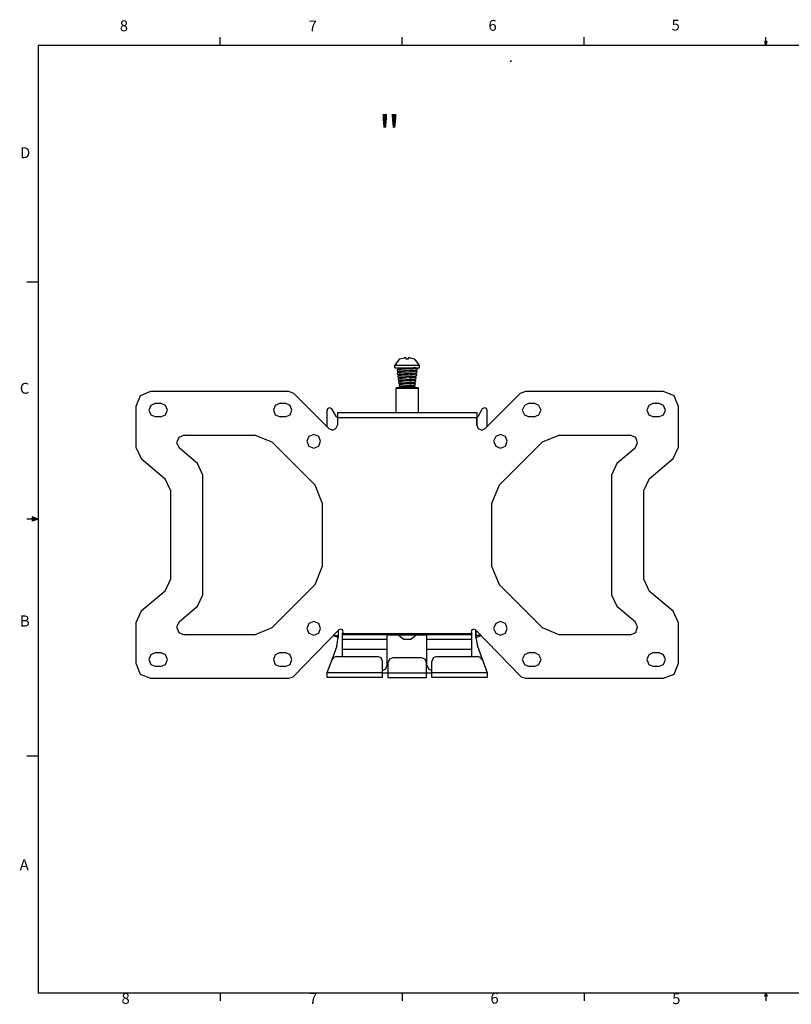
# Model space of a CAD drawing. Units: inches. Extents: x -0.007 to 0.612, y -0.005 to 0.391.
# Drawn here: x -0.007 to 0.302, y -0.004 to 0.391 of the extents above; entities that cross this region are included whole.
import ezdxf

# ---------------------------------------------------------------- set-up
doc = ezdxf.new("R2010")
doc.units = ezdxf.units.IN
doc.header["$MEASUREMENT"] = 0
doc.layers.get('0').update_dxf_attribs({"linetype": 'CONTINUOUS'})
doc.layers.add('P', color=250, linetype='CONTINUOUS')
doc.layers.add('Text', color=250, linetype='CONTINUOUS')
doc.styles.get("Standard").update_dxf_attribs({"font": 'txt', "width": 0.75})

# ---------------------------------------------------------------- blocks, each defined once
blk = doc.blocks.new('sm-flat-s f')
at = {"color": 0, "linetype": 'Continuous'}
for points in [[(-0.00305, 0.12792), (-0.00502, 0.12543)], [(-0.00305, 0.12792), (-0.00107, 0.12843)], [(-0.00305, 0.12792), (-0.00305, 0.12792)], [(-0.00107, 0.12843), (-0.00124, 0.12843)], [(-0.00056, 0.12843), (-0.00107, 0.12843)], [(-0.00056, 0.12843), (-0.00056, 0.12792)], [(-0.00056, 0.12792), (0.00047, 0.12792)], [(0.00099, 0.12843), (0.00047, 0.12843)], [(0.00047, 0.12792), (0.00047, 0.12843)], [(0.00099, 0.12843), (0.00296, 0.12792)], [(0.00124, 0.12843), (0.00099, 0.12843)], [(0.00493, 0.12543), (0.00296, 0.12792)], [(0.00296, 0.12792), (0.00296, 0.12792)], [(-0.00502, 0.12543), (0.00493, 0.12543)], [(-0.00502, 0.1244), (-0.00502, 0.12543)], [(-0.00502, 0.1244), (0.00493, 0.1244)], [(-0.00219, 0.1238), (-0.00245, 0.1238), (-0.00262, 0.1238), (-0.00279, 0.12371), (-0.00296, 0.12371), (-0.00305, 0.12371), (-0.00322, 0.12371), (-0.0033, 0.12371), (-0.00339, 0.12371), (-0.00347, 0.12363), (-0.00356, 0.12363), (-0.00365, 0.12363), (-0.00373, 0.12363), (-0.00373, 0.12363), (-0.00382, 0.12363), (-0.00382, 0.12363), (-0.0039, 0.12363), (-0.0039, 0.12363), (-0.00399, 0.12354), (-0.00408, 0.12354), (-0.00408, 0.12346), (-0.00408, 0.12337), (-0.00408, 0.12328)], [(-0.00408, 0.12328), (-0.00408, 0.1232), (-0.00408, 0.12311), (-0.00408, 0.12303), (-0.00399, 0.12303), (-0.0039, 0.12303), (-0.0039, 0.12294), (-0.00382, 0.12294), (-0.00382, 0.12294), (-0.00373, 0.12294), (-0.00373, 0.12294), (-0.00365, 0.12294), (-0.00356, 0.12294), (-0.00347, 0.12294), (-0.00339, 0.12294), (-0.0033, 0.12286), (-0.00322, 0.12286), (-0.00313, 0.12286), (-0.00296, 0.12286), (-0.00287, 0.12286), (-0.0027, 0.12286), (-0.00253, 0.12286)], [(-0.00227, 0.1226), (-0.00245, 0.1226), (-0.00262, 0.12251), (-0.00279, 0.12251), (-0.00296, 0.12251), (-0.00305, 0.12251), (-0.00313, 0.12251), (-0.0033, 0.12251), (-0.00339, 0.12243), (-0.00347, 0.12243), (-0.00347, 0.12243), (-0.00356, 0.12243), (-0.00365, 0.12243), (-0.00365, 0.12243), (-0.00373, 0.12243), (-0.00373, 0.12234), (-0.00382, 0.12234), (-0.0039, 0.12234), (-0.0039, 0.12226), (-0.00399, 0.12217), (-0.00399, 0.12208)], [(-0.00365, 0.12303), (-0.00365, 0.12303), (-0.00365, 0.12303), (-0.00356, 0.12303), (-0.00356, 0.12303), (-0.00347, 0.12303), (-0.00339, 0.12311), (-0.00339, 0.12311), (-0.0033, 0.12311), (-0.00313, 0.12311), (-0.00305, 0.12311), (-0.00296, 0.12311), (-0.00279, 0.12311)], [(-0.00279, 0.12311), (-0.00253, 0.1232)], [(-0.00253, 0.1238), (-0.00253, 0.1244)], [(-0.00253, 0.1232), (-0.00219, 0.1232)], [(-0.00253, 0.12251), (-0.00253, 0.1232)], [(-0.00184, 0.1226), (-0.00227, 0.1226)], [(-0.00176, 0.1238), (-0.00219, 0.1238)], [(-0.00219, 0.1232), (-0.00184, 0.1232)], [(-0.00184, 0.1232), (-0.00142, 0.1232)], [(-0.00142, 0.1226), (-0.00184, 0.1226)], [(-0.00133, 0.1238), (-0.00176, 0.1238)], [(-0.00142, 0.1232), (-0.0009, 0.12328)], [(-0.0009, 0.12268), (-0.00142, 0.1226)], [(-0.00039, 0.12389), (-0.00133, 0.1238)], [(-0.0009, 0.12328), (0.00082, 0.12337)], [(0.00073, 0.12268), (-0.0009, 0.12268)], [(0.0009, 0.12397), (-0.00039, 0.12389)], [(0.00124, 0.12277), (0.00073, 0.12268)], [(0.00082, 0.12337), (0.0015, 0.12337)], [(0.0015, 0.12397), (0.0009, 0.12397)], [(0.00167, 0.12277), (0.00124, 0.12277)], [(0.00184, 0.12397), (0.0015, 0.12397)], [(0.0015, 0.12337), (0.00193, 0.12337)], [(0.0021, 0.12286), (0.00167, 0.12277)], [(0.00219, 0.12397), (0.00184, 0.12397)], [(0.00184, 0.12217), (0.0021, 0.12226), (0.00227, 0.12226), (0.00253, 0.12226), (0.0027, 0.12226), (0.00287, 0.12226), (0.00296, 0.12226), (0.00313, 0.12226), (0.00322, 0.12226), (0.0033, 0.12234), (0.00339, 0.12234), (0.00347, 0.12234), (0.00356, 0.12234), (0.00356, 0.12234), (0.00365, 0.12234), (0.00373, 0.12234), (0.00373, 0.12234), (0.00382, 0.12243), (0.00382, 0.12243), (0.0039, 0.12243), (0.00399, 0.12251), (0.00399, 0.1226), (0.00399, 0.12268)], [(0.00193, 0.12337), (0.00227, 0.12337)], [(0.00245, 0.12286), (0.0021, 0.12286)], [(0.00245, 0.12406), (0.00219, 0.12397)], [(0.00227, 0.12346), (0.00262, 0.12346)], [(0.0027, 0.12431), (0.00245, 0.1244)], [(0.00245, 0.12406), (0.00245, 0.1244)], [(0.00279, 0.12406), (0.00245, 0.12406)], [(0.00245, 0.12286), (0.00245, 0.12346)], [(0.00399, 0.12268), (0.00399, 0.12277), (0.00399, 0.12286), (0.0039, 0.12294), (0.00382, 0.12294), (0.00382, 0.12294), (0.00373, 0.12303), (0.00373, 0.12303), (0.00365, 0.12303), (0.00356, 0.12303), (0.00356, 0.12303), (0.00347, 0.12303), (0.00339, 0.12303), (0.0033, 0.12311), (0.00322, 0.12311), (0.00313, 0.12311), (0.00296, 0.12311), (0.00287, 0.12311), (0.0027, 0.12311), (0.00245, 0.1232)], [(0.00356, 0.12294), (0.00347, 0.12294), (0.00347, 0.12294), (0.00347, 0.12294), (0.00339, 0.12294), (0.0033, 0.12294), (0.00322, 0.12294), (0.00322, 0.12294), (0.00313, 0.12286), (0.00305, 0.12286), (0.00287, 0.12286), (0.00279, 0.12286), (0.00262, 0.12286), (0.00245, 0.12286)], [(0.00262, 0.12346), (0.00287, 0.12346)], [(0.00416, 0.12389), (0.00416, 0.12397), (0.00408, 0.12406), (0.00408, 0.12414), (0.00399, 0.12414), (0.00399, 0.12414), (0.0039, 0.12423), (0.00382, 0.12423), (0.00382, 0.12423), (0.00382, 0.12423), (0.00373, 0.12423), (0.00365, 0.12423), (0.00365, 0.12423), (0.00356, 0.12423), (0.00347, 0.12431), (0.00339, 0.12431), (0.0033, 0.12431), (0.00322, 0.12431), (0.00313, 0.12431), (0.00296, 0.12431), (0.0027, 0.12431)], [(0.00296, 0.12406), (0.00279, 0.12406)], [(0.00287, 0.12346), (0.00305, 0.12346), (0.00313, 0.12346), (0.00322, 0.12346), (0.00339, 0.12354), (0.00347, 0.12354), (0.00347, 0.12354), (0.00356, 0.12354), (0.00365, 0.12354), (0.00373, 0.12354), (0.00373, 0.12354), (0.00382, 0.12354), (0.00382, 0.12354), (0.0039, 0.12354), (0.00399, 0.12363), (0.00399, 0.12363), (0.00408, 0.12363), (0.00408, 0.12371), (0.00416, 0.1238), (0.00416, 0.12389)], [(0.00373, 0.12414), (0.00365, 0.12414), (0.00365, 0.12414), (0.00356, 0.12414), (0.00356, 0.12414), (0.00347, 0.12414), (0.00339, 0.12414), (0.00339, 0.12414), (0.00322, 0.12406), (0.00322, 0.12406), (0.00305, 0.12406), (0.00296, 0.12406)], [(0.00493, 0.1244), (0.00493, 0.12543)], [(-0.00399, 0.12208), (-0.00399, 0.122), (-0.0039, 0.12191), (-0.0039, 0.12183), (-0.00382, 0.12183), (-0.00373, 0.12183), (-0.00373, 0.12174), (-0.00365, 0.12174), (-0.00365, 0.12174), (-0.00356, 0.12174), (-0.00356, 0.12174), (-0.00347, 0.12174), (-0.00339, 0.12174), (-0.0033, 0.12174), (-0.00322, 0.12174), (-0.00313, 0.12165), (-0.00305, 0.12165), (-0.00296, 0.12165), (-0.00279, 0.12165), (-0.00253, 0.12165)], [(-0.00193, 0.1214), (-0.0021, 0.1214), (-0.00236, 0.1214), (-0.00253, 0.12131), (-0.00262, 0.12131), (-0.00279, 0.12131), (-0.00296, 0.12131), (-0.00305, 0.12131), (-0.00313, 0.12131), (-0.00322, 0.12131), (-0.0033, 0.12131), (-0.00339, 0.12123), (-0.00339, 0.12123), (-0.00347, 0.12123), (-0.00347, 0.12123), (-0.00356, 0.12123), (-0.00365, 0.12114), (-0.00365, 0.12114), (-0.00373, 0.12114), (-0.00373, 0.12105), (-0.00382, 0.12097), (-0.00382, 0.12088)], [(-0.00382, 0.12088), (-0.00382, 0.1208), (-0.00373, 0.12071), (-0.00373, 0.12071), (-0.00365, 0.12062), (-0.00365, 0.12062), (-0.00356, 0.12054), (-0.00356, 0.12054), (-0.00347, 0.12054), (-0.00339, 0.12054), (-0.00339, 0.12054), (-0.0033, 0.12054)], [(-0.00193, 0.1202), (-0.0021, 0.1202), (-0.00227, 0.12011), (-0.00245, 0.12011), (-0.00262, 0.12011), (-0.0027, 0.12011), (-0.00279, 0.12011), (-0.00296, 0.12011), (-0.00305, 0.12011), (-0.00313, 0.12011), (-0.00322, 0.12002), (-0.00322, 0.12002), (-0.0033, 0.12002), (-0.00339, 0.12002), (-0.00339, 0.12002), (-0.00347, 0.11994), (-0.00347, 0.11994), (-0.00356, 0.11994), (-0.00365, 0.11985), (-0.00365, 0.11977), (-0.00365, 0.11968)], [(-0.00365, 0.11968), (-0.00365, 0.1196), (-0.00365, 0.11951), (-0.00356, 0.11951), (-0.00347, 0.11942), (-0.00347, 0.11942), (-0.00339, 0.11934), (-0.00339, 0.11934), (-0.0033, 0.11934), (-0.0033, 0.11934), (-0.00322, 0.11934), (-0.00313, 0.11934), (-0.00313, 0.11934), (-0.00305, 0.11934), (-0.00296, 0.11925), (-0.00287, 0.11925), (-0.00279, 0.11925), (-0.0027, 0.11925), (-0.00253, 0.11925)], [(-0.00347, 0.12183), (-0.00347, 0.12183), (-0.00347, 0.12183), (-0.00339, 0.12183), (-0.0033, 0.12183), (-0.0033, 0.12191), (-0.00322, 0.12191), (-0.00313, 0.12191), (-0.00305, 0.12191), (-0.00287, 0.12191), (-0.00279, 0.12191), (-0.0027, 0.12191)], [(-0.00184, 0.11899), (-0.00202, 0.11899), (-0.00219, 0.11891), (-0.00236, 0.11891), (-0.00245, 0.11891), (-0.00253, 0.11891), (-0.0027, 0.11891), (-0.00279, 0.11891), (-0.00287, 0.11891), (-0.00296, 0.11891), (-0.00305, 0.11882), (-0.00305, 0.11882), (-0.00313, 0.11882), (-0.00322, 0.11882), (-0.00322, 0.11882), (-0.0033, 0.11874), (-0.0033, 0.11874), (-0.00339, 0.11874), (-0.00347, 0.11865), (-0.00347, 0.11857), (-0.00347, 0.11848)], [(-0.00339, 0.12062), (-0.0033, 0.12062), (-0.0033, 0.12062), (-0.00322, 0.12071), (-0.00322, 0.12071), (-0.00313, 0.12071), (-0.00305, 0.12071), (-0.00296, 0.12071), (-0.00287, 0.12071), (-0.00279, 0.12071), (-0.0027, 0.12071), (-0.00253, 0.12071), (-0.00245, 0.12071), (-0.00227, 0.1208)], [(-0.0033, 0.12054), (-0.00313, 0.12054), (-0.00296, 0.12045), (-0.00279, 0.12045), (-0.00253, 0.12045), (-0.00253, 0.12045)], [(-0.00322, 0.11942), (-0.00313, 0.11942), (-0.00313, 0.11942), (-0.00305, 0.11951), (-0.00305, 0.11951), (-0.00296, 0.11951), (-0.00287, 0.11951), (-0.00279, 0.11951), (-0.0027, 0.11951), (-0.00262, 0.11951), (-0.00253, 0.11951), (-0.00236, 0.11951), (-0.00219, 0.11951), (-0.0021, 0.1196)], [(-0.0027, 0.12191), (-0.00236, 0.122)], [(-0.00253, 0.12131), (-0.00253, 0.12191)], [(-0.00253, 0.12011), (-0.00253, 0.12071)], [(-0.00253, 0.11891), (-0.00253, 0.11951)], [(-0.00236, 0.122), (-0.0021, 0.122)], [(-0.00227, 0.1208), (-0.00193, 0.1208)], [(-0.0021, 0.122), (-0.00167, 0.122)], [(-0.0021, 0.1196), (-0.00176, 0.1196)], [(-0.0015, 0.1214), (-0.00193, 0.1214)], [(-0.00193, 0.1208), (-0.0015, 0.1208)], [(-0.00159, 0.1202), (-0.00193, 0.1202)], [(-0.0015, 0.11899), (-0.00184, 0.11899)], [(-0.00176, 0.1196), (-0.00133, 0.1196)], [(-0.00167, 0.122), (-0.00133, 0.122)], [(-0.00116, 0.1202), (-0.00159, 0.1202)], [(-0.00099, 0.1214), (-0.0015, 0.1214)], [(-0.0015, 0.1208), (-0.00107, 0.1208)], [(-0.00116, 0.11899), (-0.0015, 0.11899)], [(-0.00133, 0.122), (-0.0009, 0.12208)], [(-0.00133, 0.1196), (-0.0009, 0.1196)], [(-0.00039, 0.12028), (-0.00116, 0.1202)], [(-0.00047, 0.11908), (-0.00116, 0.11899)], [(-0.00107, 0.1208), (-0.00056, 0.12088)], [(0.00064, 0.12148), (-0.00099, 0.1214)], [(-0.0009, 0.12208), (0.00056, 0.12208)], [(-0.0009, 0.1196), (-0.0003, 0.11968)], [(-0.00056, 0.12088), (0.00107, 0.12097)], [(0.00082, 0.11917), (-0.00047, 0.11908)], [(0.00073, 0.12037), (-0.00039, 0.12028)], [(-0.0003, 0.11968), (0.0009, 0.11977)], [(0.00056, 0.12208), (0.00133, 0.12217)], [(0.00124, 0.12157), (0.00064, 0.12148)], [(0.00116, 0.12037), (0.00073, 0.12037)], [(0.00124, 0.11917), (0.00082, 0.11917)], [(0.0009, 0.11977), (0.0015, 0.11977)], [(0.00107, 0.12097), (0.0015, 0.12097)], [(0.00159, 0.12037), (0.00116, 0.12037)], [(0.00159, 0.12157), (0.00124, 0.12157)], [(0.00159, 0.11917), (0.00124, 0.11917)], [(0.00133, 0.12217), (0.00184, 0.12217)], [(0.0015, 0.12097), (0.00193, 0.12097)], [(0.0015, 0.11977), (0.00176, 0.11977)], [(0.00193, 0.12157), (0.00159, 0.12157)], [(0.00193, 0.12037), (0.00159, 0.12037)], [(0.00193, 0.11925), (0.00159, 0.11917)], [(0.00176, 0.11977), (0.0021, 0.11985)], [(0.00184, 0.11857), (0.0021, 0.11865)], [(0.00219, 0.12165), (0.00193, 0.12157)], [(0.00193, 0.12097), (0.00227, 0.12105)], [(0.00219, 0.12045), (0.00193, 0.12037)], [(0.00219, 0.11925), (0.00193, 0.11925)], [(0.0021, 0.11985), (0.00227, 0.11985)], [(0.0021, 0.11865), (0.00227, 0.11865), (0.00236, 0.11865), (0.00253, 0.11865), (0.00262, 0.11865), (0.0027, 0.11865), (0.00279, 0.11865), (0.00287, 0.11874), (0.00296, 0.11874), (0.00305, 0.11874), (0.00313, 0.11874), (0.00313, 0.11874), (0.00322, 0.11874), (0.00322, 0.11874), (0.00322, 0.11874), (0.0033, 0.11882), (0.00339, 0.11882), (0.00339, 0.11891), (0.00347, 0.11891), (0.00347, 0.11899), (0.00347, 0.11908)], [(0.00245, 0.12165), (0.00219, 0.12165)], [(0.00245, 0.12045), (0.00219, 0.12045)], [(0.00305, 0.11934), (0.00305, 0.11934), (0.00296, 0.11934), (0.00296, 0.11934), (0.00287, 0.11934), (0.00279, 0.11925), (0.0027, 0.11925), (0.00262, 0.11925), (0.00253, 0.11925), (0.00245, 0.11925), (0.00227, 0.11925), (0.00219, 0.11925)], [(0.00227, 0.12105), (0.00253, 0.12105)], [(0.00227, 0.11985), (0.00253, 0.11985)], [(0.00245, 0.12165), (0.00245, 0.12226)], [(0.00382, 0.12148), (0.00382, 0.12157), (0.00382, 0.12165), (0.00373, 0.12174), (0.00365, 0.12174), (0.00365, 0.12174), (0.00356, 0.12183), (0.00356, 0.12183), (0.00347, 0.12183), (0.00347, 0.12183), (0.00339, 0.12183), (0.0033, 0.12183), (0.00322, 0.12183), (0.00313, 0.12183), (0.00305, 0.12191), (0.00296, 0.12191), (0.00287, 0.12191), (0.00279, 0.12191), (0.00262, 0.12191), (0.00245, 0.12191)], [(0.0027, 0.12165), (0.00245, 0.12165)], [(0.00245, 0.12045), (0.00245, 0.12105)], [(0.00365, 0.12028), (0.00365, 0.12037), (0.00365, 0.12045), (0.00356, 0.12054), (0.00347, 0.12054), (0.00347, 0.12054), (0.00339, 0.12062), (0.00339, 0.12062), (0.0033, 0.12062), (0.0033, 0.12062), (0.00322, 0.12062), (0.00313, 0.12071), (0.00305, 0.12071), (0.00296, 0.12071), (0.00287, 0.12071), (0.00279, 0.12071), (0.00262, 0.12071), (0.00253, 0.12071), (0.00245, 0.12071)], [(0.00322, 0.12054), (0.00322, 0.12054), (0.00313, 0.12054), (0.00313, 0.12054), (0.00305, 0.12054), (0.00305, 0.12054), (0.00296, 0.12045), (0.00287, 0.12045), (0.00279, 0.12045), (0.0027, 0.12045), (0.00253, 0.12045), (0.00245, 0.12045)], [(0.00245, 0.11925), (0.00245, 0.11985)], [(0.00347, 0.11908), (0.00347, 0.11917), (0.00347, 0.11925), (0.00339, 0.11934), (0.00339, 0.11934), (0.0033, 0.11934), (0.00322, 0.11942), (0.00322, 0.11942), (0.00313, 0.11942), (0.00313, 0.11942), (0.00305, 0.11942), (0.00296, 0.11951), (0.00287, 0.11951), (0.00279, 0.11951), (0.00262, 0.11951), (0.00253, 0.11951), (0.00245, 0.11951)], [(0.00245, 0.11805), (0.00245, 0.11865)], [(0.00253, 0.12105), (0.00262, 0.12105), (0.00279, 0.12105), (0.00287, 0.12105), (0.00305, 0.12105), (0.00313, 0.12105), (0.00322, 0.12114), (0.00322, 0.12114), (0.0033, 0.12114), (0.00339, 0.12114), (0.00347, 0.12114), (0.00347, 0.12114), (0.00356, 0.12114), (0.00356, 0.12114), (0.00365, 0.12123), (0.00365, 0.12123), (0.00373, 0.12131), (0.00382, 0.12131), (0.00382, 0.1214), (0.00382, 0.12148)], [(0.00253, 0.11985), (0.00262, 0.11985), (0.00279, 0.11985), (0.00287, 0.11985), (0.00296, 0.11985), (0.00305, 0.11994), (0.00305, 0.11994), (0.00313, 0.11994), (0.00322, 0.11994), (0.00322, 0.11994), (0.0033, 0.11994), (0.00339, 0.11994), (0.00339, 0.11994), (0.00339, 0.11994), (0.00347, 0.12002), (0.00347, 0.12002), (0.00356, 0.12011), (0.00365, 0.12011), (0.00365, 0.1202), (0.00365, 0.12028)], [(0.00339, 0.12174), (0.00339, 0.12174), (0.00339, 0.12174), (0.0033, 0.12174), (0.0033, 0.12174), (0.00322, 0.12174), (0.00313, 0.12174), (0.00313, 0.12174), (0.00305, 0.12165), (0.00296, 0.12165), (0.00287, 0.12165), (0.00279, 0.12165), (0.0027, 0.12165)], [(-0.10308, 0.11488), (-0.10728, 0.11316), (-0.109, 0.10887)], [(-0.04757, 0.11488), (-0.10308, 0.11488)], [(-0.04551, 0.11402), (-0.04757, 0.11488)], [(-0.00433, 0.11642), (-0.0045, 0.11634), (-0.0045, 0.11616)], [(-0.0045, 0.11616), (0.0045, 0.11616)], [(-0.0045, 0.10638), (-0.0045, 0.11616)], [(-0.00433, 0.11642), (0.00425, 0.11642)], [(-0.00347, 0.11848), (-0.00347, 0.11839), (-0.00347, 0.11831), (-0.00339, 0.11831), (-0.00339, 0.11822), (-0.0033, 0.11822), (-0.0033, 0.11822), (-0.00322, 0.11814), (-0.00313, 0.11814), (-0.00313, 0.11814), (-0.00305, 0.11814), (-0.00305, 0.11814), (-0.00296, 0.11814), (-0.00287, 0.11805), (-0.00279, 0.11805), (-0.0027, 0.11805), (-0.00262, 0.11805), (-0.00253, 0.11805)], [(-0.00193, 0.11779), (-0.0021, 0.11771), (-0.00219, 0.11771), (-0.00236, 0.11771), (-0.00245, 0.11771), (-0.00253, 0.11771), (-0.00262, 0.11771), (-0.0027, 0.11771), (-0.00279, 0.11771), (-0.00287, 0.11762), (-0.00287, 0.11762), (-0.00296, 0.11762), (-0.00305, 0.11762), (-0.00305, 0.11762), (-0.00313, 0.11762), (-0.00313, 0.11762), (-0.00322, 0.11754), (-0.00322, 0.11754), (-0.0033, 0.11745), (-0.0033, 0.11736), (-0.0033, 0.11728)], [(-0.0033, 0.11728), (-0.0033, 0.11728), (-0.0033, 0.11711), (-0.00322, 0.11711), (-0.00322, 0.11702), (-0.00313, 0.11702), (-0.00313, 0.11702), (-0.00305, 0.11694), (-0.00296, 0.11694), (-0.00296, 0.11694), (-0.00287, 0.11694), (-0.00279, 0.11694), (-0.0027, 0.11685), (-0.0027, 0.11685), (-0.00253, 0.11685), (-0.00253, 0.11685)], [(-0.00305, 0.11822), (-0.00305, 0.11822), (-0.00296, 0.11822), (-0.00296, 0.11822), (-0.00296, 0.11831), (-0.00287, 0.11831), (-0.00279, 0.11831), (-0.0027, 0.11831), (-0.00262, 0.11831), (-0.00253, 0.11831), (-0.00245, 0.11831), (-0.00236, 0.11831), (-0.00227, 0.11831)], [(-0.00142, 0.11659), (-0.00159, 0.11659), (-0.00176, 0.11659), (-0.00193, 0.11651), (-0.00202, 0.11651), (-0.00219, 0.11651), (-0.00227, 0.11651), (-0.00245, 0.11651), (-0.00253, 0.11651), (-0.00253, 0.11651), (-0.0027, 0.11642), (-0.0027, 0.11642), (-0.00279, 0.11642), (-0.00287, 0.11642), (-0.00287, 0.11642), (-0.00296, 0.11642), (-0.00296, 0.11642)], [(-0.00287, 0.11702), (-0.00287, 0.11702), (-0.00287, 0.11702), (-0.00279, 0.11702), (-0.00279, 0.11711), (-0.0027, 0.11711), (-0.00262, 0.11711), (-0.00253, 0.11711), (-0.00245, 0.11711), (-0.00236, 0.11711), (-0.00227, 0.11711), (-0.00219, 0.11711), (-0.0021, 0.11711)], [(-0.00253, 0.11771), (-0.00253, 0.11831)], [(-0.00253, 0.11651), (-0.00253, 0.11711)], [(-0.00227, 0.11831), (-0.00202, 0.11839)], [(-0.0021, 0.11711), (-0.00176, 0.11719)], [(-0.00202, 0.11839), (-0.00176, 0.11839)], [(-0.00159, 0.11779), (-0.00193, 0.11779)], [(-0.00176, 0.11839), (-0.00142, 0.11839)], [(-0.00176, 0.11719), (-0.0015, 0.11719)], [(-0.00133, 0.11779), (-0.00159, 0.11779)], [(-0.0015, 0.11719), (-0.00116, 0.11719)], [(-0.00142, 0.11839), (-0.00116, 0.11839)], [(-0.00099, 0.11659), (-0.00142, 0.11659)], [(-0.0009, 0.11779), (-0.00133, 0.11779)], [(-0.00116, 0.11839), (-0.00056, 0.11848)], [(-0.00116, 0.11719), (-0.00073, 0.11728)], [(-0.00056, 0.11668), (-0.00099, 0.11659)], [(0.0003, 0.11788), (-0.0009, 0.11779)], [(-0.00073, 0.11728), (0.00004, 0.11728), (0.0009, 0.11736)], [(-0.00056, 0.11848), (0.00021, 0.11848), (0.00107, 0.11857)], [(0.00056, 0.11676), (-0.00056, 0.11668)], [(0.0009, 0.11797), (0.0003, 0.11788)], [(0.0009, 0.11676), (0.00056, 0.11676)], [(0.00124, 0.11797), (0.0009, 0.11797)], [(0.0009, 0.11736), (0.00133, 0.11736)], [(0.00124, 0.11676), (0.0009, 0.11676)], [(0.00107, 0.11857), (0.0015, 0.11857)], [(0.00159, 0.11797), (0.00124, 0.11797)], [(0.00159, 0.11676), (0.00124, 0.11676)], [(0.00133, 0.11736), (0.00167, 0.11736)], [(0.0015, 0.11857), (0.00184, 0.11857)], [(0.00184, 0.11805), (0.00159, 0.11797)], [(0.00184, 0.11685), (0.00159, 0.11676)], [(0.00167, 0.11736), (0.00193, 0.11745)], [(0.0021, 0.11805), (0.00184, 0.11805)], [(0.0027, 0.11694), (0.0027, 0.11694), (0.0027, 0.11694), (0.00262, 0.11694), (0.00262, 0.11694), (0.00253, 0.11685), (0.00245, 0.11685), (0.00245, 0.11685), (0.00227, 0.11685), (0.00219, 0.11685), (0.0021, 0.11685), (0.00202, 0.11685), (0.00184, 0.11685)], [(0.00193, 0.11745), (0.0021, 0.11745), (0.00219, 0.11745), (0.00236, 0.11745), (0.00245, 0.11745), (0.00253, 0.11745), (0.00262, 0.11745), (0.0027, 0.11745), (0.00279, 0.11754), (0.00287, 0.11754), (0.00287, 0.11754), (0.00296, 0.11754), (0.00305, 0.11754), (0.00305, 0.11754), (0.00313, 0.11762), (0.00313, 0.11762), (0.00322, 0.11762), (0.00322, 0.11771), (0.0033, 0.11771), (0.00339, 0.11779), (0.00339, 0.11788)], [(0.00287, 0.11814), (0.00287, 0.11814), (0.00279, 0.11814), (0.00279, 0.11814), (0.0027, 0.11814), (0.00262, 0.11805), (0.00262, 0.11805), (0.00253, 0.11805), (0.00245, 0.11805), (0.00236, 0.11805), (0.00219, 0.11805), (0.0021, 0.11805)], [(0.00339, 0.11788), (0.00339, 0.11797), (0.0033, 0.11805), (0.00322, 0.11814), (0.00322, 0.11814), (0.00313, 0.11822), (0.00313, 0.11822), (0.00305, 0.11822), (0.00296, 0.11822), (0.00296, 0.11822), (0.00287, 0.11822), (0.00279, 0.11831), (0.0027, 0.11831), (0.00262, 0.11831), (0.00253, 0.11831), (0.00245, 0.11831)], [(0.00245, 0.11685), (0.00245, 0.11745)], [(0.00322, 0.11668), (0.00322, 0.11676), (0.00313, 0.11685), (0.00313, 0.11685), (0.00305, 0.11694), (0.00305, 0.11702), (0.00296, 0.11702), (0.00287, 0.11702), (0.00287, 0.11702), (0.00279, 0.11702), (0.0027, 0.11702), (0.0027, 0.11711), (0.00262, 0.11711), (0.00253, 0.11711), (0.00245, 0.11711)], [(0.00296, 0.11642), (0.00305, 0.11642), (0.00305, 0.11642), (0.00313, 0.11651), (0.00313, 0.11651), (0.00322, 0.11659), (0.00322, 0.11668)], [(0.0045, 0.11616), (0.00442, 0.11634), (0.00425, 0.11642)], [(0.0045, 0.10638), (0.0045, 0.11616)], [(0.04757, 0.11488), (0.04543, 0.11402)], [(0.10299, 0.11488), (0.04757, 0.11488)], [(0.109, 0.10887), (0.1072, 0.11316), (0.10299, 0.11488)], [(0.10299, 0.11488), (0.10299, 0.11488)], [(-0.04551, 0.11402), (-0.03144, 0.09995)], [(0.03136, 0.09995), (0.04543, 0.11402)], [(0.04543, 0.11402), (0.03136, 0.09995)], [(-0.109, 0.10887), (-0.109, 0.10887)], [(-0.109, 0.10887), (-0.109, 0.09257)], [(-0.10102, 0.11016), (-0.10299, 0.1093), (-0.10377, 0.10741), (-0.10299, 0.10544), (-0.10102, 0.10467)], [(-0.10102, 0.11016), (-0.09905, 0.11016)], [(-0.09999, 0.11016), (-0.09999, 0.11016)], [(-0.09905, 0.10467), (-0.09707, 0.10544), (-0.0963, 0.10741), (-0.09707, 0.1093), (-0.09905, 0.11016)], [(-0.051, 0.11016), (-0.05298, 0.1093), (-0.05375, 0.10741), (-0.05298, 0.10544), (-0.051, 0.10467)], [(-0.051, 0.11016), (-0.04903, 0.11016)], [(-0.04903, 0.10467), (-0.04706, 0.10544), (-0.04629, 0.10741), (-0.04706, 0.1093), (-0.04903, 0.11016)], [(-0.03119, 0.10836), (-0.03187, 0.1081), (-0.03222, 0.10741)], [(-0.03222, 0.10741), (-0.03222, 0.10072)], [(-0.0311, 0.10836), (-0.03119, 0.10836)], [(-0.03024, 0.10784), (-0.0311, 0.10836)], [(-0.02835, 0.10467), (-0.03024, 0.10784)], [(0.03016, 0.10784), (0.02835, 0.10467)], [(0.0311, 0.10836), (0.03016, 0.10784)], [(0.03213, 0.10741), (0.03179, 0.1081), (0.0311, 0.10836)], [(0.0311, 0.10836), (0.0311, 0.10836)], [(0.03213, 0.10072), (0.03213, 0.10741)], [(0.04894, 0.11016), (0.04706, 0.1093), (0.0462, 0.10741), (0.04706, 0.10544), (0.04894, 0.10467)], [(0.04894, 0.11016), (0.051, 0.11016)], [(0.051, 0.10467), (0.05289, 0.10544), (0.05375, 0.10741), (0.05289, 0.1093), (0.051, 0.11016)], [(0.09896, 0.11016), (0.09699, 0.1093), (0.09622, 0.10741), (0.09699, 0.10544), (0.09896, 0.10467)], [(0.09896, 0.11016), (0.10094, 0.11016)], [(0.09999, 0.11016), (0.09999, 0.11016)], [(0.10094, 0.10467), (0.10291, 0.10544), (0.10377, 0.10741), (0.10291, 0.1093), (0.10094, 0.11016)], [(0.109, 0.10887), (0.109, 0.10887)], [(0.109, 0.09257), (0.109, 0.10887)], [(-0.09905, 0.10467), (-0.10102, 0.10467)], [(-0.04903, 0.10467), (-0.051, 0.10467)], [(-0.02835, 0.10467), (-0.02801, 0.10441)], [(-0.02801, 0.10638), (0.02801, 0.10638)], [(-0.02801, 0.10638), (-0.02801, 0.10132)], [(-0.02801, 0.10441), (0.02801, 0.10441)], [(0.02801, 0.10638), (0.02801, 0.10132)], [(0.02801, 0.10638), (0.02801, 0.10441)], [(0.02801, 0.10441), (0.02835, 0.10467)], [(0.02801, 0.10132), (0.02801, 0.10441)], [(0.051, 0.10467), (0.04894, 0.10467)], [(0.10094, 0.10467), (0.09896, 0.10467)], [(-0.03144, 0.09995), (-0.03007, 0.09935), (-0.02861, 0.09995), (-0.02801, 0.10132)], [(0.02801, 0.10132), (0.02853, 0.09995), (0.02998, 0.09935), (0.03136, 0.09995)], [(0.02801, 0.10132), (0.02853, 0.09995), (0.02998, 0.09935), (0.03136, 0.09995)], [(-0.08961, 0.09738), (-0.09176, 0.09643), (-0.09261, 0.0942), (-0.0915, 0.09206)], [(-0.08961, 0.09738), (-0.0613, 0.09738)], [(-0.05426, 0.09446), (-0.0613, 0.09738)], [(-0.03479, 0.09489), (-0.03556, 0.09677), (-0.03753, 0.09763), (-0.03951, 0.09677), (-0.04028, 0.09489), (-0.03951, 0.09291), (-0.03753, 0.09214), (-0.03556, 0.09291), (-0.03479, 0.09489)], [(0.04019, 0.09489), (0.03942, 0.09677), (0.03745, 0.09763), (0.03556, 0.09677), (0.0347, 0.09489), (0.03556, 0.09291), (0.03745, 0.09214), (0.03942, 0.09291), (0.04019, 0.09489)], [(0.06121, 0.09738), (0.05418, 0.09446)], [(0.06121, 0.09738), (0.08952, 0.09738)], [(0.0915, 0.09206), (0.09253, 0.0942), (0.09176, 0.09643), (0.08952, 0.09738)], [(-0.109, 0.09257), (-0.10686, 0.08794)], [(-0.08421, 0.08596), (-0.0915, 0.09206)], [(-0.05426, 0.09446), (-0.03702, 0.07721)], [(0.03693, 0.07721), (0.05418, 0.09446)], [(0.0915, 0.09206), (0.08421, 0.08596)], [(0.10686, 0.08794), (0.109, 0.09257)], [(-0.10686, 0.08794), (-0.09725, 0.07987)], [(0.09716, 0.07987), (0.10686, 0.08794)], [(-0.08215, 0.08133), (-0.08421, 0.08596)], [(0.08421, 0.08596), (0.08206, 0.08133)], [(-0.0951, 0.07524), (-0.09725, 0.07987)], [(-0.08215, 0.03329), (-0.08215, 0.08133)], [(0.08206, 0.08133), (0.08206, 0.03329)], [(0.09716, 0.07987), (0.09502, 0.07524)], [(-0.0951, 0.07524), (-0.0951, 0.03938)], [(-0.0341, 0.07018), (-0.03702, 0.07721)], [(0.03693, 0.07721), (0.03402, 0.07018)], [(0.09502, 0.03938), (0.09502, 0.07524)], [(-0.0341, 0.07018), (-0.0341, 0.04444)], [(0.03402, 0.04444), (0.03402, 0.07018)], [(-0.03702, 0.03741), (-0.0341, 0.04444)], [(0.03402, 0.04444), (0.03693, 0.03741)], [(-0.09725, 0.03475), (-0.0951, 0.03938)], [(-0.03702, 0.03741), (-0.05426, 0.02016)], [(0.05418, 0.02016), (0.03693, 0.03741)], [(0.09502, 0.03938), (0.09716, 0.03475)], [(-0.09725, 0.03475), (-0.10686, 0.02668)], [(-0.08421, 0.02865), (-0.08215, 0.03329)], [(0.08206, 0.03329), (0.08421, 0.02865)], [(0.10686, 0.02668), (0.09716, 0.03475)], [(-0.0915, 0.02256), (-0.08421, 0.02865)], [(0.08421, 0.02865), (0.0915, 0.02256)], [(-0.10686, 0.02668), (-0.109, 0.02205)], [(0.109, 0.02205), (0.10686, 0.02668)], [(-0.109, 0.02205), (-0.109, 0.00575)], [(-0.0915, 0.02256), (-0.09261, 0.02042), (-0.09176, 0.01819), (-0.08961, 0.01724)], [(-0.0613, 0.01724), (-0.05426, 0.02016)], [(-0.03479, 0.01973), (-0.03556, 0.02171), (-0.03753, 0.02248), (-0.03951, 0.02171), (-0.04028, 0.01973), (-0.03951, 0.01784), (-0.03753, 0.01699), (-0.03556, 0.01784), (-0.03479, 0.01973)], [(0.04019, 0.01973), (0.03942, 0.02171), (0.03745, 0.02248), (0.03556, 0.02171), (0.0347, 0.01973), (0.03556, 0.01784), (0.03745, 0.01699), (0.03942, 0.01784), (0.04019, 0.01973)], [(0.05418, 0.02016), (0.06121, 0.01724)], [(0.08952, 0.01724), (0.09176, 0.01819), (0.09253, 0.02042), (0.0915, 0.02256)], [(0.109, 0.00575), (0.109, 0.02205)], [(-0.0613, 0.01724), (-0.08961, 0.01724)], [(-0.04586, 0.00034), (-0.0275, 0.01913)], [(-0.02784, 0.01613), (-0.02973, 0.0169)], [(-0.02973, 0.0169), (-0.02767, 0.0169)], [(-0.02827, 0.0127), (-0.02767, 0.01613)], [(-0.02784, 0.01613), (-0.02758, 0.01613)], [(-0.02767, 0.01896), (-0.02767, 0.0169)], [(-0.02758, 0.01613), (-0.02767, 0.0169)], [(-0.02758, 0.01613), (-0.02758, 0.01905)], [(-0.02604, 0.01776), (-0.02578, 0.01845), (-0.02604, 0.01913), (-0.02672, 0.01948), (-0.0275, 0.01913)], [(-0.02604, 0.00849), (-0.02604, 0.01776)], [(-0.02604, 0.01776), (0.02595, 0.01776)], [(-0.00802, 0.01716), (-0.02604, 0.01716)], [(-0.00802, 0.00498), (-0.00802, 0.01724)], [(-0.00802, 0.01724), (0.00794, 0.01724)], [(-0.00365, 0.01724), (-0.00142, 0.01544), (0.00142, 0.01544), (0.00356, 0.01724)], [(0.00794, 0.00498), (0.00794, 0.01724)], [(0.02595, 0.01716), (0.00794, 0.01716)], [(0.02741, 0.01913), (0.02672, 0.01948), (0.02604, 0.01913), (0.0257, 0.01845), (0.02595, 0.01776)], [(0.02741, 0.01913), (0.02672, 0.01948), (0.02595, 0.01913), (0.0257, 0.01845), (0.02595, 0.01776)], [(0.02595, 0.00849), (0.02595, 0.01776)], [(0.02741, 0.01913), (0.04577, 0.00034)], [(0.02741, 0.01913), (0.04577, 0.00034)], [(0.0275, 0.01905), (0.0275, 0.01613)], [(0.0275, 0.01613), (0.02775, 0.01613)], [(0.02758, 0.0169), (0.02758, 0.01896)], [(0.02758, 0.01613), (0.02758, 0.0169)], [(0.02964, 0.0169), (0.02758, 0.0169)], [(0.02758, 0.01613), (0.02827, 0.0127)], [(0.02775, 0.01613), (0.02964, 0.0169)], [(0.08952, 0.01724), (0.06121, 0.01724)], [(-0.02827, 0.0127), (-0.03033, 0.00721)], [(-0.00802, 0.01527), (-0.02604, 0.01527)], [(0.02595, 0.01527), (0.00794, 0.01527)], [(0.02827, 0.0127), (0.03024, 0.00721)], [(-0.10102, 0.01004), (-0.10299, 0.00918), (-0.10377, 0.00729), (-0.10299, 0.00532), (-0.10102, 0.00446)], [(-0.10102, 0.01004), (-0.09905, 0.01004)], [(-0.09905, 0.00446), (-0.09707, 0.00532), (-0.0963, 0.00729), (-0.09707, 0.00918), (-0.09905, 0.01004)], [(-0.051, 0.01004), (-0.05298, 0.00918), (-0.05375, 0.00729), (-0.05298, 0.00532), (-0.051, 0.00446)], [(-0.051, 0.01004), (-0.04903, 0.01004)], [(-0.04903, 0.00446), (-0.04706, 0.00532), (-0.04629, 0.00729), (-0.04706, 0.00918), (-0.04903, 0.01004)], [(-0.02844, 0.00849), (-0.02956, 0.00815), (-0.03033, 0.00721)], [(-0.02844, 0.00849), (-0.01188, 0.00849)], [(-0.02604, 0.01141), (-0.00802, 0.01141)], [(-0.00991, 0.00643), (-0.01051, 0.00789), (-0.01188, 0.00849)], [(-0.00579, 0.00798), (-0.00716, 0.00738), (-0.00776, 0.00601)], [(0.00571, 0.00798), (-0.00579, 0.00798)], [(0.00776, 0.00601), (0.00716, 0.00738), (0.00571, 0.00798)], [(0.00794, 0.01141), (0.02595, 0.01141)], [(0.0118, 0.00849), (0.01042, 0.00789), (0.00982, 0.00643)], [(0.0118, 0.00849), (0.02835, 0.00849)], [(0.03024, 0.00721), (0.02947, 0.00815), (0.02835, 0.00849)], [(0.04894, 0.01004), (0.04706, 0.00918), (0.0462, 0.00729), (0.04706, 0.00532), (0.04894, 0.00446)], [(0.04894, 0.01004), (0.051, 0.01004)], [(0.051, 0.00446), (0.05289, 0.00532), (0.05375, 0.00729), (0.05289, 0.00918), (0.051, 0.01004)], [(0.09896, 0.01004), (0.09699, 0.00918), (0.09622, 0.00729), (0.09699, 0.00532), (0.09896, 0.00446)], [(0.09896, 0.01004), (0.10094, 0.01004)], [(0.10094, 0.00446), (0.10291, 0.00532), (0.10377, 0.00729), (0.10291, 0.00918), (0.10094, 0.01004)], [(-0.109, 0.00575), (-0.10728, 0.00146), (-0.10308, -0.00026)], [(-0.09905, 0.00446), (-0.10102, 0.00446)], [(-0.04903, 0.00446), (-0.051, 0.00446)], [(-0.03033, 0.00721), (-0.03222, 0.00197)], [(-0.00991, 0), (-0.00991, 0.00643)], [(-0.00991, 0.00292), (-0.00854, 0.0036), (-0.00802, 0.00498)], [(-0.00776, 0.00601), (-0.00776, 0)], [(0.00776, 0), (0.00776, 0.00601)], [(0.00794, 0.00498), (0.00854, 0.0036), (0.00982, 0.00292)], [(0.00982, 0), (0.00982, 0.00643)], [(0.03024, 0.00721), (0.03213, 0.00197)], [(0.051, 0.00446), (0.04894, 0.00446)], [(0.10094, 0.00446), (0.09896, 0.00446)], [(0.10299, -0.00026), (0.1072, 0.00146), (0.109, 0.00575)], [(-0.04757, -0.00026), (-0.04586, 0.00034)], [(-0.03222, 0.00197), (-0.03222, 0)], [(-0.00991, 0.00197), (-0.03222, 0.00197)], [(-0.00991, 0), (-0.03222, 0)], [(-0.00991, 0.00197), (-0.00776, 0.00197)], [(-0.00776, 0.00197), (0.00776, 0.00197)], [(-0.00776, 0), (0.00776, 0)], [(0.00776, 0.00197), (0.00982, 0.00197)], [(0.03213, 0.00197), (0.00982, 0.00197)], [(0.03213, 0), (0.00982, 0)], [(0.03213, 0.00197), (0.03213, 0)], [(0.04577, 0.00034), (0.04757, -0.00026)], [(-0.10308, -0.00026), (-0.04757, -0.00026)], [(0.04757, -0.00026), (0.10299, -0.00026)], [(0.10299, -0.00026), (0.10299, -0.00026)]]:
    blk.add_lwpolyline(points, dxfattribs=at)

msp = doc.modelspace()

# ---------------------------------------------------------------- linework, layer by layer
at = {"layer": 'P', "color": 9, "linetype": 'Continuous'}
for points in [[(0.0731, 0.38049), (0.0731, 0.38367)], [(0.14619, 0.38049), (0.14619, 0.38367)], [(0.21929, 0.38049), (0.21929, 0.38367)], [(0.2923, 0.38049), (0.2923, 0.38367)], [(0, 0.38049), (0.58459, 0.38049)], [(0, 0.38049), (0, 0)], [(0.2923, 0.38049), (0.29187, 0.38204)], [(0.29281, 0.38204), (0.29187, 0.38204)], [(0.29204, 0.38204), (0.2923, 0.38049)], [(0.2923, 0.38049), (0.29281, 0.38204)], [(0.29255, 0.38204), (0.2923, 0.38049)], [(0, 0.28535), (-0.00463, 0.28535)], [(0, 0.19029), (-0.00463, 0.19029)], [(-0.00249, 0.19115), (-0.00249, 0.18943)], [(0, 0.19029), (-0.00249, 0.19115)], [(0, 0.19029), (-0.00249, 0.19055)], [(0, 0.19029), (-0.00249, 0.18986)], [(0, 0.19029), (-0.00249, 0.18943)], [(0, 0.09514), (-0.00463, 0.09514)], [(0.58459, 0), (0, 0)], [(0.0731, 0), (0.0731, -0.00309)], [(0.14619, 0), (0.14619, -0.00309)], [(0.21929, 0), (0.21929, -0.00309)], [(0.29187, -0.00129), (0.2923, 0)], [(0.2923, 0), (0.2923, -0.00309)], [(0.2923, 0), (0.29281, -0.00129)], [(0.29281, -0.00129), (0.29187, -0.00129)]]:
    msp.add_lwpolyline(points, dxfattribs=at)
at = {"layer": 'P', "color": 0, "linetype": 'Continuous'}
msp.add_lwpolyline([(0.19003, 0.37423), (0.18952, 0.3738)], dxfattribs=at)

# ---------------------------------------------------------------- block references
at = {"linetype": 'ByBlock'}
msp.add_blockref('sm-flat-s f', (0.14821, 0.12663), dxfattribs=at)

# ---------------------------------------------------------------- texts
at = {"layer": 'Text', "color": 0, "linetype": 'Continuous', "attachment_point": 4}
for s, insert, char_height, width in [('{\\fCenturyGothic|b0|i0|c1|p15;8}', (0.03277, 0.3883), 0.0043754, 0.0046328), ('{\\fCenturyGothic|b0|i0|c1|p15;7}', (0.10861, 0.38821), 0.0043754, 0.0046328), ('{\\fCenturyGothic|b0|i0|c1|p15;6}', (0.18085, 0.38847), 0.0043754, 0.0046328), ('{\\fCenturyGothic|b0|i0|c1|p15;5}', (0.25438, 0.38856), 0.0043754, 0.0046328), ('{\\fArialMT|b0|i0|c1|p15;"}', (0.13658, 0.34523), 0.0138985, 0.0141558), ('{\\fCenturyGothic|b0|i0|c1|p15;D}', (-0.00729, 0.33734), 0.0043754, 0.0046328), ('{\\fCenturyGothic|b0|i0|c1|p15;C}', (-0.00738, 0.24279), 0.0043754, 0.0046328), ('{\\fCenturyGothic|b0|i0|c1|p15;B}', (-0.00738, 0.14937), 0.0044612, 0.0046328), ('{\\fCenturyGothic|b0|i0|c1|p15;A}', (-0.00746, 0.05148), 0.0044612, 0.0047186), ('{\\fCenturyGothic|b0|i0|c1|p15;8}', (0.03346, -0.00214), 0.0043754, 0.0046328), ('{\\fCenturyGothic|b0|i0|c1|p15;7}', (0.10879, -0.00214), 0.0043754, 0.0046328), ('{\\fCenturyGothic|b0|i0|c1|p15;6}', (0.18162, -0.00206), 0.0043754, 0.0046328), ('{\\fCenturyGothic|b0|i0|c1|p15;5}', (0.25463, -0.00223), 0.0043754, 0.0046328)]:
    msp.add_mtext(s, dxfattribs=dict(at, insert=insert, char_height=char_height, width=width))

doc.saveas('drawing.dxf')
